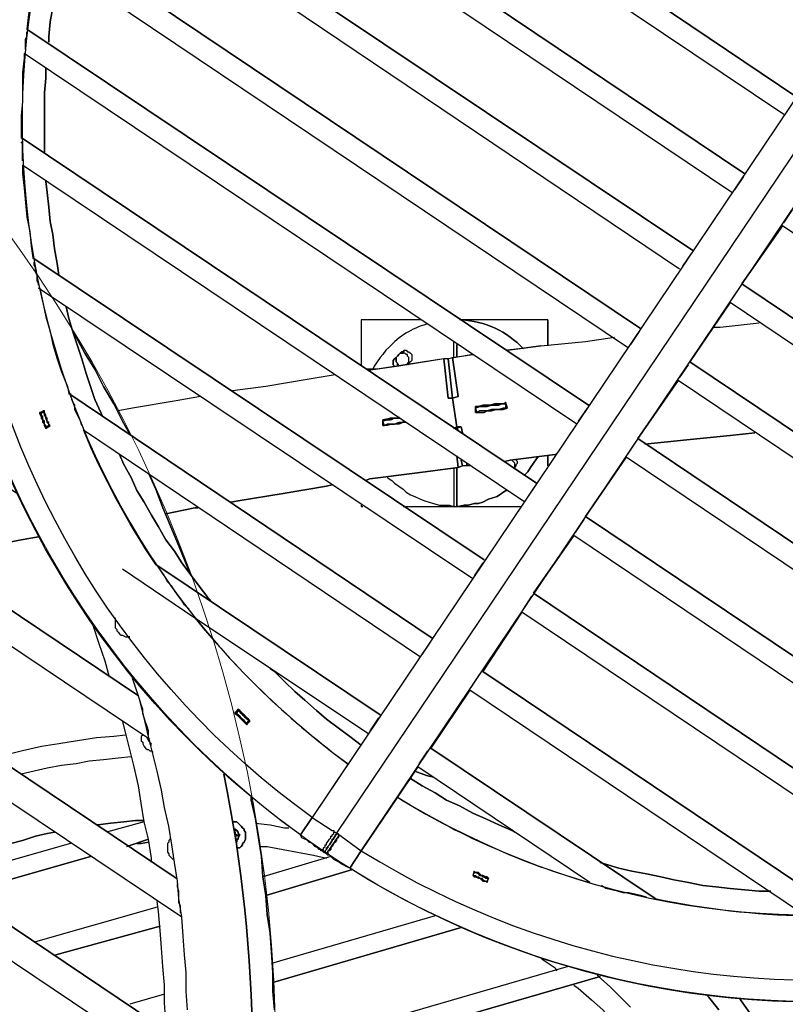
# Model space of a CAD drawing. Units: millimetres. Extents: x -650 to 13055, y -4368 to 5280.
# Drawn here: x 3378 to 4404, y 65 to 1385 of the extents above; entities that cross this region are included whole.
import ezdxf

# ---------------------------------------------------------------- set-up
doc = ezdxf.new("R2010")
doc.units = ezdxf.units.MM
doc.layers.add('МАФ', color=255, linetype='Continuous', lineweight=5)
doc.layers.add('Размеры', color=7, linetype='Continuous', lineweight=30)

# ---------------------------------------------------------------- blocks, each defined once
blk = doc.blocks.new('Качели Оазис')
at = {"layer": 'МАФ', "lineweight": 25}
for points in [[(3783.1, 270.6), (3781.2, 270.6), (3781.2, 272.5), (3779.3, 272.5), (3777.3, 274.5), (3773.4, 276.4), (3769.6, 280.3), (3765.7, 282.2), (3763.7, 284.2), (3759.9, 286.1), (3756, 288.1), (3754, 291.9, -0.405272), (3465, 1906.1, -0.403319), (5069.4, 2249.4)], [(5003.4, 2152.4, 0.405052), (3562, 1840.1, 0.403153), (3818.1, 387), (3769.6, 315.2), (3754, 291.9), (3769.6, 315.2, -0.404177), (3490.2, 1888.6, -0.403512), (5051.9, 2224.2, 0.142265)], [(5422.5, 588.8, -0.404774), (3820, 247.3), (3816.1, 249.3), (3812.2, 251.2), (3808.4, 253.1), (3806.4, 255.1), (3802.5, 257), (3798.7, 259), (3794.8, 262.8), (3792.8, 264.8), (3790.9, 264.8), (3789, 266.7), (3785.1, 268.7), (3787, 268.7), (3787, 270.6), (3789, 272.5), (3789, 274.5), (3790.9, 274.5), (3790.9, 276.4), (3792.8, 278.4), (3790.9, 276.4), (3790.9, 274.5), (3789, 274.5), (3789, 272.5), (3787, 270.6), (3787, 268.7), (3785.1, 268.7), (3783.1, 270.6), (3783.1, 272.5), (3785.1, 272.5), (3785.1, 274.5), (3787, 276.4), (3787, 278.4), (3789, 278.4), (3789, 280.3), (3792.8, 286.1), (3794.8, 288.1), (3794.8, 290), (3796.7, 290), (3796.7, 291.9), (3798.7, 293.9), (3798.7, 295.8), (3800.6, 295.8)], [(3922.8, 976.8, 0.136426), (3872.4, 945.7), (3868.5, 941.9), (3864.6, 936), (3860.7, 932.2), (3856.9, 926.3), (3853, 920.5), (3851, 916.6)], [(3560, 654.7, -0.04975), (3463, 835.2), (3915.1, 530.6)], [(4229.3, 206.6, 0.046463), (4431.1, 183.3), (3981, 485.9), (3928.6, 408.3), (3981, 485.9), (3928.6, 408.3)]]:
    blk.add_lwpolyline(points, format="xyb", dxfattribs=at)
for points in [[(5051.9, 2224.2), (3769.6, 315.2), (3796.7, 297.8), (3798.7, 297.8), (3798.7, 295.8), (3800.6, 295.8), (3802.5, 293.9), (3802.5, 291.9), (3800.6, 291.9), (3800.6, 290), (3798.7, 288.1), (3798.7, 286.1), (3796.7, 286.1), (3796.7, 284.2), (3796.7, 286.1), (3798.7, 286.1), (3798.7, 288.1), (3800.6, 290), (3800.6, 291.9), (3802.5, 291.9), (3802.5, 293.9), (3804.5, 293.9), (3804.5, 291.9), (3806.4, 291.9), (3808.4, 290), (3835.5, 270.6), (5117.9, 2179.6)], [(3802.5, 293.9), (5084.9, 2200.9)], [(4471.9, 1360.9), (3627.9, 1929.3), (3618.2, 1919.6), (3606.6, 1904.1), (3595, 1888.6), (3583.3, 1873.1), (3571.7, 1857.6), (3569.7, 1853.7), (4419.5, 1281.4), (3569.7, 1853.7)], [(4402, 1258.1), (3552.3, 1828.5), (3550.3, 1824.6), (3540.6, 1809.1), (3530.9, 1791.6), (3519.3, 1774.1), (3511.5, 1758.6), (3503.8, 1747), (4349.6, 1178.5), (3503.8, 1747)], [(4332.2, 1153.3), (3490.2, 1719.8), (3484.4, 1706.2), (3476.6, 1688.8), (3468.9, 1671.3), (3461.1, 1653.8), (3453.3, 1634.4), (3451.4, 1630.6), (4279.8, 1075.7), (3451.4, 1630.6)], [(4262.3, 1050.5), (3441.7, 1603.4), (3439.8, 1599.5), (3433.9, 1580.1), (3428.1, 1562.7), (3422.3, 1543.3), (3416.5, 1523.9), (3412.6, 1506.4), (4209.9, 971), (3412.6, 1506.4)], [(4192.5, 945.7), (3404.8, 1475.4), (3402.9, 1467.6), (3399, 1448.2), (3395.1, 1428.8), (3393.2, 1411.3), (3389.3, 1391.9), (3387.4, 1372.5), (4140.1, 868.1), (3387.4, 1372.5)], [(3385.4, 1345.4), (3385.4, 1347.3), (3385.4, 1351.2), (3385.4, 1353.1), (3385.4, 1357), (3385.4, 1359), (3387.4, 1362.8), (3387.4, 1364.8), (3387.4, 1368.7)], [(3387.4, 1372.5), (3387.4, 1372.5)], [(4124.6, 842.9), (3383.5, 1339.6), (3383.5, 1333.7), (3381.6, 1314.3), (3381.6, 1294.9), (3381.6, 1275.5), (3379.6, 1256.1), (3379.6, 1236.7), (3379.6, 1227), (4070.3, 763.4), (3379.6, 1227)], [(3379.6, 1227), (3379.6, 1227)], [(3381.6, 1196), (3381.6, 1199.9), (3381.6, 1201.8), (3381.6, 1205.7), (3381.6, 1209.6), (3381.6, 1211.5), (3381.6, 1215.4), (3381.6, 1219.3), (3379.6, 1221.2)], [(3373.8, 749.8), (2712.2, 1196), (2636.6, 1083.5), (3536.8, 478.2), (2636.6, 1083.5), (2712.2, 1196), (2636.6, 1083.5)], [(4054.7, 738.2), (3381.6, 1190.2), (3381.6, 1178.5), (3383.5, 1159.1), (3385.4, 1139.7), (3387.4, 1120.3), (3391.3, 1100.9), (3393.2, 1081.5), (3395.1, 1066), (4000.4, 660.6), (3395.1, 1066)], [(4347.7, 1174.7), (4336, 1157.2)], [(4402, 1112.6), (4413.7, 1130)], [(5242, 542.2), (4400.1, 1108.7), (4345.7, 1031.1), (4400.1, 1108.7), (4345.7, 1031.1)], [(4400.1, 1108.7), (4400.1, 1108.7)], [(4277.8, 1071.8), (4266.2, 1054.4)], [(3395.1, 1066), (3395.1, 1066)], [(3402.9, 1029.2), (3402.9, 1031.1), (3401, 1035), (3401, 1038.9), (3401, 1042.7), (3399, 1046.6), (3399, 1050.5), (3399, 1052.4), (3397.1, 1056.3), (3397.1, 1060.2)], [(3552.3, 420), (2613.3, 1050.5), (2539.6, 938), (3587.2, 233.7), (2539.6, 938), (2613.3, 1050.5), (2539.6, 938)], [(4345.7, 1031.1), (4345.7, 1031.1)], [(4345.7, 1031.1), (4345.7, 1031.1)], [(3984.9, 635.3), (3402.9, 1025.3), (3404.8, 1025.3), (3408.7, 1005.9), (3412.6, 986.5), (3418.4, 967.1), (3422.3, 949.6), (3428.1, 930.2), (3433.9, 912.8), (3441.7, 893.4), (3443.6, 883.7), (3445.6, 883.7), (3445.6, 881.7)], [(4332.2, 1009.8), (4343.8, 1027.2)], [(5150.9, 453), (4330.2, 1005.9), (4275.9, 926.3), (4330.2, 1005.9), (4275.9, 926.3)], [(4330.2, 1005.9), (4330.2, 1005.9)], [(3915.1, 982.6), (3835.5, 982.6), (3835.5, 920.5)], [(4085.8, 982.6), (3967.4, 982.6)], [(4085.8, 982.6), (4085.8, 982.6)], [(4306.9, 972.9), (4316.6, 972.9), (4369, 978.7)], [(4208, 967.1), (4196.4, 949.6)], [(3959.7, 932.2), (3959.7, 953.5)], [(4076.1, 947.7), (4047, 943.8), (4031.5, 941.9), (4076.1, 947.7), (4136.2, 953.5), (4175, 959.3)], [(3893.7, 941.9), (3891.8, 939.9), (3889.8, 939.9), (3887.9, 938), (3889.8, 939.9), (3891.8, 939.9), (3893.7, 941.9), (3895.7, 941.9), (3897.6, 939.9), (3899.5, 939.9), (3901.5, 938), (3903.4, 936), (3903.4, 934.1), (3903.4, 932.2), (3903.4, 930.2), (3903.4, 928.3), (3901.5, 926.3), (3899.5, 924.4), (3897.6, 922.5), (3897.6, 924.4), (3899.5, 926.3), (3899.5, 928.3), (3899.5, 930.2), (3899.5, 932.2), (3897.6, 934.1), (3897.6, 936), (3895.7, 936), (3893.7, 938), (3891.8, 938), (3889.8, 938), (3887.9, 938), (3886, 936), (3884, 934.1), (3882.1, 932.2), (3882.1, 930.2), (3882.1, 928.3), (3882.1, 926.3), (3884, 924.4), (3884, 922.5), (3886, 922.5), (3884, 922.5), (3884, 924.4), (3882.1, 926.3), (3882.1, 928.3), (3882.1, 930.2), (3882.1, 932.2), (3884, 934.1), (3886, 936), (3887.9, 938), (3889.8, 938), (3891.8, 938)], [(3963.6, 949.6), (3963.6, 932.2)], [(4047, 943.8), (4047, 943.8)], [(4047, 943.8), (4047, 943.8)], [(4076.1, 947.7), (4076.1, 947.7)], [(4076.1, 947.7), (4076.1, 947.7)], [(4076.1, 947.7), (4076.1, 947.7)], [(3965.5, 879.8), (3957.7, 877.8), (3951.9, 930.2), (3946.1, 930.2), (3856.9, 916.6), (3843.3, 916.6)], [(3946.1, 930.2), (3886, 920.5), (3845.2, 914.7)], [(3969.4, 839), (3971.3, 831.3), (3969.4, 839), (3963.6, 839), (3957.7, 877.8), (3965.5, 879.8), (3957.7, 877.8), (3951.9, 877.8), (3946.1, 930.2), (3951.9, 877.8), (3957.7, 877.8), (3963.6, 839), (3959.7, 837.1), (3963.6, 839), (3963.6, 837.1), (3961.6, 837.1)], [(3951.9, 930.2), (3957.7, 877.8), (3951.9, 877.8)], [(3951.9, 930.2), (3951.9, 930.2)], [(3951.9, 930.2), (3951.9, 930.2)], [(4275.9, 926.3), (4275.9, 926.3)], [(4275.9, 926.3), (4275.9, 926.3)], [(3856.9, 916.6), (3856.9, 916.6)], [(3856.9, 916.6), (3856.9, 916.6)], [(3856.9, 916.6), (3856.9, 916.6)], [(4262.3, 905), (4274, 922.5)], [(3595, 181.4), (2516.3, 905), (2440.6, 792.5), (3602.7, 10.6), (2440.6, 792.5), (2516.3, 905), (2440.6, 792.5)], [(3800.6, 908.9), (3765.7, 903.1), (3707.5, 893.4), (3662.9, 887.5)], [(5048, 371.5), (4260.4, 901.1), (4206.1, 823.5), (4260.4, 901.1), (4206.1, 823.5)], [(4260.4, 901.1), (4260.4, 901.1)], [(3443.6, 883.7), (3443.6, 883.7)], [(3461.1, 841), (3459.2, 846.8), (3457.2, 850.7), (3455.3, 854.6), (3453.3, 858.4), (3451.4, 862.3), (3451.4, 868.1), (3449.5, 872), (3447.5, 875.9)], [(3620.2, 879.8), (3587.2, 874), (3529, 864.3), (3509.6, 860.4)], [(3951.9, 877.8), (3951.9, 877.8)], [(3957.7, 877.8), (3957.7, 877.8)], [(3957.7, 877.8), (3957.7, 877.8)], [(3957.7, 877.8), (3957.7, 877.8)], [(3988.8, 858.4), (3990.7, 858.4), (3988.8, 858.4), (3988.8, 866.2), (3992.7, 866.2), (3998.5, 868.1), (4004.3, 868.1), (4008.2, 868.1), (4014, 870.1), (4019.8, 870.1), (4025.6, 870.1), (4029.5, 872)], [(3404.8, 858.4), (3410.7, 860.4)], [(3404.8, 858.4), (3404.8, 858.4)], [(3404.8, 858.4), (3404.8, 858.4)], [(3412.6, 837.1), (3410.7, 841), (3410.7, 842.9), (3408.7, 844.9), (3408.7, 848.7), (3406.8, 850.7), (3406.8, 852.6), (3404.8, 856.5), (3404.8, 858.4)], [(3406.8, 858.4), (3404.8, 858.4)], [(3404.8, 858.4), (3404.8, 858.4)], [(3404.8, 858.4), (3404.8, 858.4)], [(3412.6, 839), (3416.5, 841), (3412.6, 839), (3412.6, 841), (3410.7, 842.9), (3410.7, 846.8), (3408.7, 848.7), (3408.7, 850.7), (3408.7, 852.6), (3406.8, 854.6), (3406.8, 858.4), (3410.7, 858.4)], [(3410.7, 858.4), (3410.7, 858.4)], [(3410.7, 858.4), (3410.7, 858.4)], [(3990.7, 858.4), (3988.8, 864.3), (3994.6, 866.2), (3998.5, 866.2), (4004.3, 866.2), (4010.1, 868.1), (4014, 868.1), (4019.8, 868.1), (4023.7, 870.1), (4029.5, 870.1), (4029.5, 864.3), (4029.5, 870.1)], [(3988.8, 866.2), (3988.8, 866.2)], [(3988.8, 866.2), (3988.8, 866.2)], [(3988.8, 864.3), (3988.8, 864.3)], [(3988.8, 858.4), (3988.8, 858.4)], [(3988.8, 858.4), (3988.8, 858.4)], [(3990.7, 858.4), (3990.7, 858.4)], [(3990.7, 858.4), (3990.7, 858.4)], [(4023.7, 870.1), (4021.8, 870.1)], [(4021.8, 870.1), (4021.8, 870.1)], [(4021.8, 870.1), (4021.8, 870.1)], [(4023.7, 862.3), (4023.7, 864.3)], [(4027.6, 870.1), (4027.6, 870.1)], [(4027.6, 870.1), (4027.6, 870.1)], [(4027.6, 870.1), (4027.6, 870.1)], [(4027.6, 870.1), (4027.6, 870.1)], [(4027.6, 870.1), (4027.6, 870.1)], [(4027.6, 862.3), (4027.6, 864.3)], [(4029.5, 870.1), (4029.5, 870.1)], [(4029.5, 870.1), (4029.5, 870.1)], [(4029.5, 864.3), (4029.5, 864.3)], [(4029.5, 864.3), (4029.5, 864.3)], [(4138.2, 864.3), (4126.5, 846.8)], [(3886, 852.6), (3886, 850.7), (3880.1, 850.7), (3874.3, 850.7), (3870.4, 848.7), (3864.6, 848.7)], [(3864.6, 848.7), (3870.4, 848.7), (3874.3, 850.7), (3880.1, 850.7), (3886, 850.7), (3886, 852.6)], [(3876.3, 850.7), (3864.6, 848.7), (3864.6, 841), (3876.3, 842.9)], [(3866.6, 841), (3864.6, 846.8), (3870.4, 848.7), (3874.3, 848.7), (3880.1, 850.7), (3884, 850.7), (3887.9, 850.7)], [(3895.7, 844.9), (3891.8, 844.9), (3886, 842.9), (3880.1, 842.9), (3876.3, 842.9), (3870.4, 841), (3864.6, 841), (3864.6, 848.7)], [(3864.6, 848.7), (3864.6, 848.7)], [(3864.6, 846.8), (3864.6, 846.8)], [(3876.3, 848.7), (3876.3, 848.7)], [(3876.3, 848.7), (3876.3, 848.7)], [(3876.3, 848.7), (3876.3, 848.7)], [(3876.3, 848.7), (3876.3, 848.7)], [(3412.6, 839), (3412.6, 839)], [(3412.6, 839), (3412.6, 839)], [(3416.5, 841), (3416.5, 841)], [(3416.5, 841), (3416.5, 841)], [(3416.5, 841), (3416.5, 841)], [(3866.6, 841), (3866.6, 841)], [(3866.6, 841), (3866.6, 841)], [(3876.3, 842.9), (3876.3, 842.9)], [(3963.6, 839), (3963.6, 839)], [(3963.6, 837.1), (3963.6, 837.1)], [(4192.5, 802.2), (4204.1, 819.6)], [(4206.1, 823.5), (4206.1, 823.5)], [(4206.1, 823.5), (4206.1, 823.5)], [(4039.2, 784.7), (4041.2, 784.7), (4041.2, 786.7), (4041.2, 788.6), (4041.2, 790.5), (4039.2, 792.5), (4037.3, 794.4)], [(4041.2, 784.7), (4043.1, 786.7), (4043.1, 788.6), (4045, 790.5), (4045, 792.5), (4043.1, 794.4), (4043.1, 796.4)], [(4929.7, 301.6), (4190.5, 798.3), (4136.2, 718.8), (4190.5, 798.3), (4136.2, 718.8)], [(4190.5, 798.3), (4190.5, 798.3)], [(3959.7, 784.7), (3959.7, 732.3)], [(3963.6, 784.7), (3963.6, 744)], [(3965.5, 784.7), (3971.3, 786.7)], [(3965.5, 784.7), (3971.3, 786.7)], [(3971.3, 786.7), (3965.5, 784.7)], [(3965.5, 784.7), (3965.5, 784.7)], [(3965.5, 784.7), (3965.5, 784.7)], [(3965.5, 784.7), (3965.5, 784.7)], [(3965.5, 784.7), (3965.5, 784.7)], [(3965.5, 784.7), (3965.5, 784.7)], [(3965.5, 784.7), (3965.5, 784.7)], [(3977.1, 786.7), (3971.3, 786.7)], [(3977.1, 786.7), (3971.3, 786.7)], [(3971.3, 786.7), (3971.3, 786.7)], [(3977.1, 786.7), (3977.1, 790.5)], [(3977.1, 790.5), (3977.1, 786.7)], [(3981, 786.7), (3977.1, 786.7)], [(3981, 786.7), (3977.1, 786.7)], [(3981, 786.7), (3977.1, 786.7)], [(3981, 786.7), (3977.1, 786.7)], [(3977.1, 786.7), (3977.1, 786.7)], [(3977.1, 786.7), (3977.1, 786.7)], [(3977.1, 786.7), (3977.1, 786.7)], [(3977.1, 786.7), (3977.1, 786.7)], [(4041.2, 784.7), (4041.2, 784.7)], [(3870.4, 771.1), (3876.3, 767.3), (3880.1, 763.4), (3886, 759.5), (3891.8, 755.6), (3895.7, 751.7), (3901.5, 747.9), (3907.3, 745.9), (3915.1, 742), (3920.9, 740.1), (3926.7, 738.2), (3932.5, 736.2), (3940.3, 734.3), (3946.1, 734.3), (3953.9, 734.3), (3959.7, 732.3), (3965.5, 732.3), (3973.3, 734.3), (3979.1, 734.3), (3986.8, 736.2), (3992.7, 736.2), (3998.5, 738.2), (4006.2, 742), (4012.1, 744), (4017.9, 745.9), (4023.7, 749.8), (4029.5, 753.7), (4031.5, 753.7), (4029.5, 753.7), (4023.7, 749.8), (4017.9, 745.9), (4012.1, 744), (4006.2, 742), (3998.5, 738.2), (3992.7, 736.2), (3986.8, 736.2), (3979.1, 734.3), (3973.3, 734.3), (3965.5, 732.3), (3963.6, 732.3)], [(3602.7, -35.9), (2419.3, 759.5), (2343.6, 647), (3593, -193.1), (2343.6, 647), (2419.3, 759.5), (2343.6, 647)], [(4068.3, 759.5), (4056.7, 742)], [(3835.5, 734.3), (3835.5, 732.3), (3837.5, 732.3)], [(3891.8, 732.3), (3959.7, 732.3), (3963.6, 732.3), (4050.9, 732.3)], [(4122.6, 697.4), (4134.3, 714.9)], [(4136.2, 718.8), (4136.2, 718.8)], [(4136.2, 718.8), (4136.2, 718.8)], [(4792, 241.5), (4120.7, 693.5), (4066.4, 615.9), (4120.7, 693.5), (4066.4, 615.9)], [(4120.7, 693.5), (4120.7, 693.5)], [(3515.4, 648.9), (3612.4, 583), (3845.2, 427.7)], [(3560, 654.7), (3560, 654.7)], [(3998.5, 656.7), (3986.8, 639.2)], [(3604.7, 594.6), (3598.8, 600.4), (3595, 606.2), (3589.1, 614), (3585.3, 619.8), (3581.4, 625.6), (3575.6, 631.5), (3571.7, 639.2), (3567.8, 645)], [(4052.8, 594.6), (4064.4, 612.1)], [(4066.4, 615.9), (4066.4, 615.9)], [(4066.4, 615.9), (4066.4, 615.9)], [(3505.7, 583), (3505.7, 581), (3505.7, 577.1), (3505.7, 575.2), (3505.7, 573.3), (3505.7, 569.4), (3507.7, 567.4), (3507.7, 565.5), (3509.6, 563.6), (3511.5, 561.6), (3513.5, 559.7), (3515.4, 559.7), (3519.3, 557.7), (3521.2, 557.7), (3523.2, 557.7)], [(4630.9, 200.8), (4050.9, 590.7), (3998.5, 511.2), (4050.9, 590.7), (3998.5, 511.2)], [(4050.9, 590.7), (4050.9, 590.7)], [(3498, 503.4), (3492.1, 524.7), (3484.4, 548), (3476.6, 571.3), (3474.7, 577.1)], [(3523.2, 557.7), (3523.2, 557.7)], [(3928.6, 551.9), (3917, 534.4)], [(3983, 489.8), (3994.6, 507.3)], [(3998.5, 511.2), (3998.5, 511.2)], [(3998.5, 511.2), (3998.5, 511.2)], [(3602.7, 57.2), (3600.8, 82.4), (3600.8, 107.6), (3598.8, 130.9), (3596.9, 156.1), (3595, 181.4), (3591.1, 206.6), (3589.1, 229.9), (3585.3, 255.1), (3581.4, 278.4), (3577.5, 303.6), (3571.7, 328.8), (3567.8, 352.1), (3562, 377.3), (3556.2, 400.6), (3550.3, 423.9), (3544.5, 449.1), (3538.7, 472.4), (3530.9, 495.6), (3529, 501.5)], [(3981, 485.9), (3981, 485.9)], [(3550.3, 425.8), (3550.3, 431.6), (3548.4, 437.4), (3546.5, 443.3), (3544.5, 449.1), (3542.6, 454.9), (3542.6, 460.7), (3540.6, 466.5), (3538.7, 472.4)], [(3666.7, 454.9), (3670.6, 460.7)], [(3668.7, 454.9), (3666.7, 456.8)], [(3682.3, 439.4), (3680.3, 441.3), (3678.4, 443.3), (3676.4, 445.2), (3674.5, 447.1), (3672.6, 449.1), (3670.6, 451), (3668.7, 453), (3666.7, 454.9)], [(3666.7, 454.9), (3666.7, 454.9)], [(3666.7, 454.9), (3666.7, 454.9)], [(3682.3, 441.3), (3684.2, 445.2), (3682.3, 441.3), (3680.3, 443.3), (3678.4, 445.2), (3676.4, 447.1), (3674.5, 449.1), (3672.6, 451), (3670.6, 453), (3668.7, 454.9), (3670.6, 458.8)], [(3670.6, 458.8), (3670.6, 458.8)], [(3670.6, 458.8), (3670.6, 458.8)], [(3670.6, 458.8), (3670.6, 458.8)], [(3670.6, 458.8), (3670.6, 458.8)], [(3858.8, 449.1), (3847.2, 431.6)], [(3554.2, 255.1), (3554.2, 260.9), (3550.3, 286.1), (3544.5, 309.4), (3540.6, 334.6), (3536.8, 357.9), (3530.9, 383.1), (3525.1, 406.4), (3519.3, 429.7), (3515.4, 445.2)], [(3682.3, 441.3), (3682.3, 441.3)], [(3682.3, 441.3), (3682.3, 441.3)], [(3684.2, 445.2), (3684.2, 445.2)], [(3684.2, 445.2), (3684.2, 445.2)], [(3519.3, 425.8), (3503.8, 423.9), (3480.5, 421.9), (3455.3, 418), (3430.1, 414.2), (3406.8, 410.3), (3381.6, 404.5), (3356.3, 398.6), (3346.6, 394.8)], [(3542.6, 425.8), (3540.6, 423.9), (3540.6, 420), (3540.6, 418), (3542.6, 416.1), (3542.6, 414.2), (3544.5, 410.3), (3546.5, 408.3), (3548.4, 406.4), (3550.3, 406.4), (3552.3, 404.5), (3554.2, 404.5), (3556.2, 402.5)], [(3548.4, 421.9), (3550.3, 418), (3552.3, 416.1), (3552.3, 414.2), (3554.2, 412.2)], [(3548.4, 421.9), (3548.4, 421.9)], [(3554.2, 414.2), (3552.3, 416.1), (3552.3, 418), (3550.3, 420)], [(3527.1, 396.7), (3509.6, 394.8), (3490.2, 392.8), (3470.8, 390.9), (3453.3, 387), (3433.9, 385.1), (3414.5, 381.2), (3397.1, 377.3), (3379.6, 373.4)], [(3913.1, 387), (3924.8, 404.5)], [(3928.6, 408.3), (3928.6, 408.3)], [(3928.6, 408.3), (3928.6, 408.3)], [(4142, 227.9), (3911.2, 383.1), (3884, 342.4), (3835.5, 270.6), (3820, 247.3), (3835.5, 270.6)], [(3911.2, 383.1), (3911.2, 383.1)], [(3366, 280.3), (3381.6, 284.2), (3399, 290), (3414.5, 293.9), (3424.2, 295.8), (3414.5, 293.9), (3399, 290), (3381.6, 284.2), (3366, 280.3)], [(3719.1, 57.2), (3717.2, 82.4), (3717.2, 107.6), (3715.2, 134.8), (3713.3, 160), (3709.4, 185.2), (3707.5, 210.5), (3703.6, 235.7), (3701.7, 262.8), (3697.8, 288.1), (3693.9, 313.3), (3688.1, 338.5), (3688.1, 342.4), (3688.1, 338.5), (3693.9, 313.3), (3697.8, 288.1), (3701.7, 262.8), (3703.6, 235.7), (3707.5, 210.5), (3709.4, 185.2), (3713.3, 160), (3715.2, 134.8), (3717.2, 107.6), (3717.2, 82.4), (3719.1, 57.2)], [(3544.5, 309.4), (3494.1, 295.8)], [(3693.9, 307.5), (3713.3, 305.5), (3732.7, 301.6), (3738.5, 301.6)], [(3666.7, 299.7), (3668.7, 297.8), (3670.6, 295.8), (3670.6, 293.9), (3672.6, 291.9), (3670.6, 288.1), (3670.6, 286.1), (3668.7, 284.2), (3668.7, 282.2), (3668.7, 284.2), (3670.6, 286.1), (3670.6, 288.1), (3672.6, 291.9), (3670.6, 293.9), (3670.6, 295.8), (3668.7, 297.8), (3666.7, 299.7), (3664.8, 299.7), (3666.7, 299.7), (3666.7, 297.8), (3668.7, 297.8), (3670.6, 295.8), (3670.6, 293.9), (3670.6, 291.9), (3670.6, 290), (3670.6, 288.1), (3670.6, 286.1), (3668.7, 286.1), (3666.7, 284.2)], [(3664.8, 295.8), (3666.7, 295.8), (3666.7, 293.9), (3668.7, 291.9), (3668.7, 290), (3666.7, 290), (3666.7, 288.1)], [(3666.7, 299.7), (3666.7, 299.7)], [(3668.7, 291.9), (3668.7, 291.9)], [(3672.6, 291.9), (3672.6, 291.9)], [(3445.6, 280.3), (3274.8, 231.8)], [(3579.4, 288.1), (3579.4, 286.1), (3577.5, 284.2), (3577.5, 282.2), (3575.6, 280.3), (3575.6, 276.4), (3575.6, 274.5), (3575.6, 272.5), (3575.6, 268.7), (3577.5, 266.7), (3577.5, 264.8), (3579.4, 262.8), (3581.4, 260.9), (3583.3, 259)], [(3699.7, 276.4), (3709.4, 276.4), (3730.8, 272.5), (3750.2, 268.7), (3771.5, 264.8), (3789, 260.9)], [(3785.1, 268.7), (3785.1, 268.7)], [(3789, 266.7), (3789, 266.7)], [(3835.5, 270.6), (3835.5, 270.6)], [(3794.8, 262.8), (3703.6, 235.7)], [(3986.8, 243.4), (3986.8, 241.5), (3986.8, 243.4), (3984.9, 237.6), (3986.8, 235.7), (3988.8, 235.7), (3992.7, 233.7), (3994.6, 233.7), (3996.5, 231.8), (3998.5, 229.9), (4002.4, 229.9), (4004.3, 227.9)], [(3986.8, 241.5), (3988.8, 241.5), (3992.7, 239.6), (3994.6, 237.6), (3996.5, 237.6), (3998.5, 235.7), (4000.4, 235.7), (4002.4, 233.7), (4006.2, 233.7), (4002.4, 233.7), (4000.4, 235.7), (3998.5, 235.7), (3996.5, 237.6), (3994.6, 237.6), (3992.7, 239.6), (3988.8, 241.5), (3986.8, 241.5), (3984.9, 237.6), (3988.8, 237.6), (3990.7, 235.7), (3992.7, 235.7), (3994.6, 233.7), (3996.5, 233.7), (3998.5, 231.8), (4002.4, 229.9), (4004.3, 229.9), (4006.2, 233.7), (4004.3, 229.9)], [(3986.8, 241.5), (3986.8, 241.5)], [(3986.8, 241.5), (3986.8, 241.5)], [(3986.8, 241.5), (3986.8, 241.5)], [(3986.8, 241.5), (3986.8, 241.5)], [(3593, 187.2), (3593, 191.1), (3593, 196.9), (3591.1, 200.8), (3591.1, 206.6), (3591.1, 212.4), (3591.1, 216.3), (3589.1, 222.1), (3589.1, 226)], [(3984.9, 237.6), (3984.9, 237.6)], [(3984.9, 237.6), (3984.9, 237.6)], [(3984.9, 237.6), (3984.9, 237.6)], [(3984.9, 237.6), (3984.9, 237.6)], [(3984.9, 237.6), (3984.9, 237.6)], [(4004.3, 229.9), (4004.3, 229.9)], [(4004.3, 229.9), (4004.3, 229.9)], [(4006.2, 233.7), (4006.2, 233.7)], [(4006.2, 233.7), (4006.2, 233.7)], [(4006.2, 233.7), (4006.2, 233.7)], [(4006.2, 233.7), (4006.2, 233.7)], [(4217.7, 208.5), (4209.9, 210.5), (4202.2, 212.4), (4194.4, 214.3), (4186.7, 214.3), (4178.9, 216.3), (4171.1, 218.2), (4163.4, 220.2), (4157.6, 224)], [(3573.6, 32), (3573.6, 41.7), (3571.7, 66.9), (3571.7, 90.2), (3569.7, 115.4), (3567.8, 140.6), (3565.9, 163.9), (3563.9, 189.1), (3562, 202.7)], [(3562, 194.9), (3399, 148.4)], [(3934.5, 183.3), (3715.2, 119.3)], [(4076.1, 127), (4078, 125.1), (4095.5, 113.5), (4097.4, 109.6)], [(4112.9, 115.4), (3719.1, 0.9)], [(4153.7, 103.8), (4151.7, 103.8), (4153.7, 101.8), (4169.2, 88.2), (4182.8, 74.7), (4196.4, 61.1)], [(4120.7, 90.2), (4126.5, 86.3), (4144, 70.8), (4159.5, 57.2), (4173.1, 41.7), (4188.6, 26.2), (4196.4, 18.4)], [(4359.3, 49.4), (4343.8, 70.8), (4341.9, 72.7), (4343.8, 70.8), (4359.3, 49.4)], [(3571.7, 78.5), (3525.1, 65)], [(4314.7, 57.2), (4301.1, 74.7), (4299.2, 76.6), (4301.1, 74.7), (4314.7, 57.2)]]:
    blk.add_lwpolyline(points, dxfattribs=at)
for points in [[(3432, 1457.9), (3428.1, 1438.5), (3424.2, 1419.1), (3422.3, 1401.6), (3418.4, 1382.2), (3416.5, 1362.8), (3416.5, 1355.1), (3416.5, 1362.8), (3418.4, 1382.2), (3422.3, 1401.6), (3424.2, 1419.1), (3428.1, 1438.5)], [(3412.6, 1320.2), (3412.6, 1306.6), (3410.7, 1287.2), (3410.7, 1267.8), (3410.7, 1248.4), (3410.7, 1229), (3410.7, 1209.6), (3410.7, 1207.6), (3410.7, 1209.6), (3410.7, 1229), (3410.7, 1248.4), (3410.7, 1267.8), (3410.7, 1287.2), (3412.6, 1306.6)], [(3412.6, 1168.8), (3414.5, 1153.3), (3416.5, 1133.9), (3418.4, 1114.5), (3422.3, 1097.1), (3424.2, 1077.7), (3428.1, 1058.3), (3430.1, 1042.7), (3428.1, 1058.3), (3424.2, 1077.7), (3422.3, 1097.1), (3418.4, 1114.5), (3416.5, 1133.9), (3414.5, 1153.3)], [(4345.7, 1031.1), (5174.1, 474.3)], [(3439.8, 1000.1), (3443.6, 984.5), (3449.5, 965.1), (3455.3, 947.7), (3461.1, 930.2), (3466.9, 910.8), (3472.7, 893.4), (3478.6, 875.9), (3486.3, 858.4), (3488.3, 854.6), (3486.3, 858.4), (3478.6, 875.9), (3472.7, 893.4), (3466.9, 910.8), (3461.1, 930.2), (3455.3, 947.7), (3449.5, 965.1), (3443.6, 984.5)], [(4085.8, 982.6), (4085.8, 947.7)], [(3525.1, 829.3), (3515.4, 846.8), (3503.8, 870.1), (3490.2, 893.4), (3478.6, 916.6), (3465, 938), (3453.3, 959.3), (3449.5, 965.1), (3453.3, 959.3), (3465, 938), (3478.6, 916.6), (3490.2, 893.4), (3503.8, 870.1), (3515.4, 846.8)], [(3880.1, 930.2), (3882.1, 932.2), (3884, 934.1), (3886, 936), (3887.9, 938), (3886, 936), (3884, 934.1), (3882.1, 932.2), (3880.1, 930.2), (3878.2, 928.3), (3878.2, 926.3), (3878.2, 924.4), (3878.2, 922.5), (3880.1, 920.5), (3878.2, 922.5), (3878.2, 924.4), (3878.2, 926.3), (3878.2, 928.3)], [(3963.6, 932.2), (3963.6, 949.6)], [(3951.9, 930.2), (3957.7, 932.2), (3965.5, 879.8), (3957.7, 932.2), (3984.9, 936)], [(4275.9, 926.3), (5073.3, 390.9)], [(3930.6, 555.8), (3443.6, 883.7)], [(3988.8, 866.2), (3992.7, 866.2), (3998.5, 868.1), (4004.3, 868.1), (4008.2, 868.1), (4014, 870.1), (4019.8, 870.1), (4025.6, 870.1), (4029.5, 872), (4025.6, 870.1), (4019.8, 870.1), (4014, 870.1), (4008.2, 868.1), (4004.3, 868.1), (3998.5, 868.1), (3992.7, 866.2), (3988.8, 866.2), (3988.8, 864.3)], [(3988.8, 858.4), (3994.6, 858.4), (4000.4, 858.4), (4004.3, 860.4), (4010.1, 860.4), (4015.9, 862.3), (4019.8, 862.3), (4025.6, 862.3), (4031.5, 864.3), (4029.5, 872), (4025.6, 870.1), (4019.8, 870.1), (4014, 870.1), (4008.2, 868.1), (4004.3, 868.1), (3998.5, 868.1), (3992.7, 866.2), (3988.8, 866.2)], [(3412.6, 837.1), (3418.4, 841), (3416.5, 842.9), (3416.5, 844.9), (3414.5, 846.8), (3414.5, 850.7), (3412.6, 852.6), (3412.6, 854.6), (3410.7, 858.4), (3410.7, 860.4), (3404.8, 858.4), (3404.8, 856.5), (3406.8, 852.6), (3406.8, 850.7), (3408.7, 848.7), (3408.7, 844.9), (3410.7, 842.9), (3410.7, 841)], [(3410.7, 860.4), (3408.7, 860.4)], [(3416.5, 841), (3416.5, 839), (3416.5, 841), (3416.5, 842.9), (3414.5, 844.9), (3414.5, 846.8), (3412.6, 850.7), (3412.6, 852.6), (3410.7, 854.6), (3410.7, 856.5), (3410.7, 858.4), (3408.7, 860.4), (3410.7, 858.4), (3410.7, 856.5), (3410.7, 854.6), (3412.6, 852.6), (3412.6, 850.7), (3414.5, 846.8), (3414.5, 844.9), (3416.5, 842.9)], [(4031.5, 864.3), (4029.5, 864.3), (4025.6, 864.3), (4019.8, 862.3), (4015.9, 862.3), (4010.1, 862.3), (4004.3, 860.4), (4000.4, 860.4), (3994.6, 860.4), (3990.7, 858.4), (3994.6, 860.4), (4000.4, 860.4), (4004.3, 860.4), (4010.1, 862.3), (4015.9, 862.3), (4019.8, 862.3), (4025.6, 864.3), (4029.5, 864.3)], [(4023.7, 862.3), (4023.7, 864.3)], [(4023.7, 864.3), (4023.7, 862.3)], [(4027.6, 862.3), (4027.6, 864.3)], [(3886, 852.6), (3884, 850.7), (3880.1, 850.7), (3874.3, 850.7), (3868.5, 848.7), (3864.6, 848.7), (3868.5, 848.7), (3874.3, 850.7), (3880.1, 850.7), (3884, 850.7)], [(3864.6, 848.7), (3876.3, 850.7), (3876.3, 848.7)], [(3864.6, 841), (3866.6, 841), (3870.4, 842.9), (3876.3, 842.9), (3880.1, 842.9), (3886, 844.9), (3889.8, 844.9), (3893.7, 846.8), (3889.8, 844.9), (3886, 844.9), (3880.1, 842.9), (3876.3, 842.9), (3870.4, 842.9), (3866.6, 841)], [(3965.5, 835.2), (3963.6, 837.1), (3963.6, 839), (3969.4, 839), (3963.6, 837.1)], [(4206.1, 823.5), (4958.8, 317.2)], [(4215.8, 815.8), (4272, 821.6), (4330.2, 827.4), (4363.2, 831.3), (4330.2, 827.4), (4272, 821.6)], [(4215.8, 815.8), (4272, 821.6), (4330.2, 827.4), (4363.2, 831.3), (4330.2, 827.4), (4272, 821.6)], [(3511.5, 802.2), (3517.4, 788.6), (3527.1, 771.1), (3534.8, 753.7), (3544.5, 738.2), (3554.2, 720.7), (3563.9, 705.2), (3573.6, 687.7), (3585.3, 672.2), (3595, 656.7), (3606.6, 641.2), (3618.2, 625.6), (3629.9, 610.1), (3633.8, 606.2), (3629.9, 610.1), (3618.2, 625.6), (3606.6, 641.2), (3595, 656.7), (3585.3, 672.2), (3573.6, 687.7), (3563.9, 705.2), (3554.2, 720.7), (3544.5, 738.2), (3534.8, 753.7), (3527.1, 771.1), (3517.4, 788.6)], [(3971.3, 786.7), (3965.5, 784.7), (3907.3, 777), (3847.2, 769.2), (3841.3, 767.3), (3847.2, 769.2), (3907.3, 777), (3965.5, 784.7), (3963.6, 800.2), (3965.5, 784.7), (3971.3, 786.7), (3969.4, 794.4)], [(4027.6, 792.5), (4035.3, 794.4), (4095.5, 802.2), (4097.4, 802.2), (4095.5, 802.2), (4035.3, 794.4)], [(4027.6, 792.5), (4035.3, 794.4), (4095.5, 802.2), (4097.4, 802.2), (4095.5, 802.2), (4035.3, 794.4)], [(4072.2, 798.3), (4070.3, 796.4), (4066.4, 790.5), (4062.5, 784.7), (4058.6, 778.9), (4054.7, 775), (4058.6, 778.9), (4062.5, 784.7), (4066.4, 790.5), (4070.3, 796.4)], [(4085.8, 800.2), (4085.8, 786.7)], [(3965.5, 784.7), (3907.3, 777), (3847.2, 769.2), (3841.3, 767.3), (3847.2, 769.2), (3907.3, 777)], [(3963.6, 784.7), (3963.6, 732.3)], [(3604.7, 645), (3598.8, 660.6), (3589.1, 683.8), (3579.4, 707.1), (3569.7, 730.4), (3560, 755.6), (3550.3, 777), (3560, 755.6), (3569.7, 730.4), (3579.4, 707.1), (3589.1, 683.8), (3598.8, 660.6)], [(3796.7, 761.4), (3789, 759.5), (3730.8, 749.8), (3670.6, 740.1), (3660.9, 738.2), (3670.6, 740.1), (3730.8, 749.8), (3789, 759.5)], [(3796.7, 761.4), (3789, 759.5), (3730.8, 749.8), (3670.6, 740.1), (3660.9, 738.2), (3670.6, 740.1), (3730.8, 749.8), (3789, 759.5)], [(3616.3, 730.4), (3612.4, 730.4), (3573.6, 722.6), (3612.4, 730.4)], [(3616.3, 730.4), (3612.4, 730.4), (3573.6, 722.6), (3612.4, 730.4)], [(4136.2, 718.8), (4826.9, 255.1)], [(3402.9, 691.6), (3379.6, 687.7), (3321.4, 676.1), (3263.2, 662.5), (3261.3, 662.5), (3263.2, 662.5), (3321.4, 676.1), (3379.6, 687.7)], [(3402.9, 691.6), (3379.6, 687.7), (3321.4, 676.1), (3263.2, 662.5), (3261.3, 662.5), (3263.2, 662.5), (3321.4, 676.1), (3379.6, 687.7)], [(3860.7, 453), (3560, 654.7)], [(4066.4, 615.9), (4671.7, 208.5)], [(3525.1, 557.7), (3523.2, 557.7)], [(3713.3, 515), (3719.1, 511.2), (3732.7, 497.6), (3746.3, 484), (3759.9, 472.4), (3775.4, 458.8), (3789, 447.1), (3804.5, 435.5), (3820, 423.9), (3835.5, 412.2), (3820, 423.9), (3804.5, 435.5), (3789, 447.1), (3775.4, 458.8), (3759.9, 472.4), (3746.3, 484), (3732.7, 497.6), (3719.1, 511.2)], [(3998.5, 511.2), (4483.5, 185.2)], [(3682.3, 439.4), (3686.1, 445.2), (3684.2, 447.1), (3682.3, 449.1), (3680.3, 451), (3678.4, 453), (3676.4, 454.9), (3674.5, 456.8), (3672.6, 458.8), (3670.6, 460.7), (3666.7, 454.9), (3668.7, 453), (3670.6, 451), (3672.6, 449.1), (3674.5, 447.1), (3676.4, 445.2), (3678.4, 443.3), (3680.3, 441.3)], [(3666.7, 456.8), (3666.7, 454.9)], [(3670.6, 460.7), (3670.6, 458.8)], [(3684.2, 445.2), (3686.1, 443.3), (3684.2, 445.2), (3684.2, 447.1), (3682.3, 447.1), (3680.3, 449.1), (3678.4, 451), (3676.4, 453), (3674.5, 454.9), (3672.6, 456.8), (3670.6, 458.8), (3672.6, 456.8), (3674.5, 454.9), (3676.4, 453), (3678.4, 451), (3680.3, 449.1), (3682.3, 447.1), (3684.2, 447.1)], [(3928.6, 408.3), (4229.3, 206.6)], [(3911.2, 383.1), (3884, 342.4), (3901.5, 367.6), (3917, 357.9), (3934.5, 348.2), (3950, 338.5), (3967.4, 330.7), (3984.9, 321), (4002.4, 313.3), (4019.8, 305.5), (4037.3, 297.8), (4041.2, 295.8), (4037.3, 297.8), (4019.8, 305.5), (4002.4, 313.3), (3984.9, 321), (3967.4, 330.7), (3950, 338.5), (3934.5, 348.2), (3917, 357.9), (3901.5, 367.6)], [(3907.3, 377.3), (3922.8, 371.5), (3932.5, 369.5), (3922.8, 371.5)], [(3544.5, 311.3), (3532.9, 311.3), (3517.4, 309.4), (3499.9, 307.5), (3482.4, 305.5), (3480.5, 305.5), (3482.4, 305.5), (3499.9, 307.5), (3517.4, 309.4), (3532.9, 311.3)], [(3662.9, 309.4), (3664.8, 309.4), (3668.7, 309.4), (3670.6, 307.5), (3672.6, 305.5), (3674.5, 303.6), (3676.4, 301.6), (3678.4, 299.7), (3678.4, 297.8), (3680.3, 295.8), (3680.3, 293.9), (3680.3, 290), (3680.3, 288.1), (3680.3, 286.1), (3678.4, 282.2), (3676.4, 280.3), (3676.4, 278.4), (3674.5, 276.4), (3672.6, 274.5), (3668.7, 274.5), (3672.6, 274.5), (3674.5, 276.4), (3676.4, 278.4), (3676.4, 280.3), (3678.4, 282.2), (3680.3, 286.1), (3680.3, 288.1), (3680.3, 290), (3680.3, 293.9), (3680.3, 295.8), (3678.4, 297.8), (3678.4, 299.7), (3676.4, 301.6), (3674.5, 303.6), (3672.6, 305.5), (3670.6, 307.5), (3668.7, 309.4), (3664.8, 309.4)], [(3796.7, 276.4), (3794.8, 274.5), (3794.8, 272.5), (3792.8, 270.6), (3790.9, 270.6), (3790.9, 268.7), (3790.9, 266.7), (3789, 266.7), (3806.4, 291.9), (3806.4, 290), (3804.5, 290), (3804.5, 288.1), (3802.5, 286.1), (3802.5, 284.2), (3800.6, 282.2), (3798.7, 280.3)], [(3521.2, 276.4), (3550.3, 286.1)], [(3550.3, 282.2), (3540.6, 280.3), (3534.8, 280.3), (3540.6, 280.3)], [(3792.8, 278.4), (3796.7, 284.2)], [(3302, 214.3), (3472.7, 262.8)], [(4384.5, 216.3), (4369, 216.3), (4349.6, 218.2), (4330.2, 220.2), (4310.8, 222.1), (4293.4, 224), (4274, 227.9), (4254.6, 231.8), (4237.1, 235.7), (4217.7, 239.6), (4198.3, 243.4), (4180.8, 247.3), (4161.4, 253.1), (4155.6, 255.1), (4161.4, 253.1), (4180.8, 247.3), (4198.3, 243.4), (4217.7, 239.6), (4237.1, 235.7), (4254.6, 231.8), (4274, 227.9), (4293.4, 224), (4310.8, 222.1), (4330.2, 220.2), (4349.6, 218.2), (4369, 216.3)], [(3707.5, 210.5), (3823.9, 245.4)], [(4004.3, 227.9), (4006.2, 233.7), (4004.3, 235.7), (4002.4, 235.7), (3998.5, 237.6), (3996.5, 237.6), (3994.6, 239.6), (3992.7, 241.5), (3988.8, 241.5), (3986.8, 243.4), (3984.9, 237.6), (3986.8, 235.7), (3988.8, 235.7), (3992.7, 233.7), (3994.6, 233.7), (3996.5, 231.8), (3998.5, 229.9), (4002.4, 229.9)], [(3426.2, 130.9), (3565.9, 169.7)], [(3717.2, 94.1), (3969.4, 167.8)], [(3719.1, -24.3), (4155.6, 101.8)]]:
    blk.add_lwpolyline(points, close=True, dxfattribs=at)
for points in [[(4052.8, 943.8, 0.197433), (3969.4, 982.6, -0.197433)], [(3377.7, -1021.5, 0.201818), (3651.2, 373.4, -0.201818)]]:
    blk.add_lwpolyline(points, format="xyb", close=True, dxfattribs=at)
at = {"layer": 'МАФ', "lineweight": 18}
for centre, radius in [((4445.1, 1248.5), 1179.8), ((1860.8, 0.9), 1859.8)]:
    blk.add_circle(centre, radius, dxfattribs=at)
at = {"layer": 'МАФ', "lineweight": 25}
for centre, radius, start, end in [((4442.7, 1251.9), 1067.4, 238.4411, 325.9798), ((4443.1, 1250.1), 1152.6, 238.187, 326.0414), ((4478.4, 1285.9), 1115.4, 219.0682, 233.6992), ((4420.8, 1204.5), 1015.6, 238.0889, 254.0661)]:
    blk.add_arc(centre, radius, start, end, dxfattribs=at)

msp = doc.modelspace()

# ---------------------------------------------------------------- block references
at = {"layer": 'Размеры'}
msp.add_blockref('Качели Оазис', (0, 0), dxfattribs=at)

doc.saveas('drawing.dxf')
